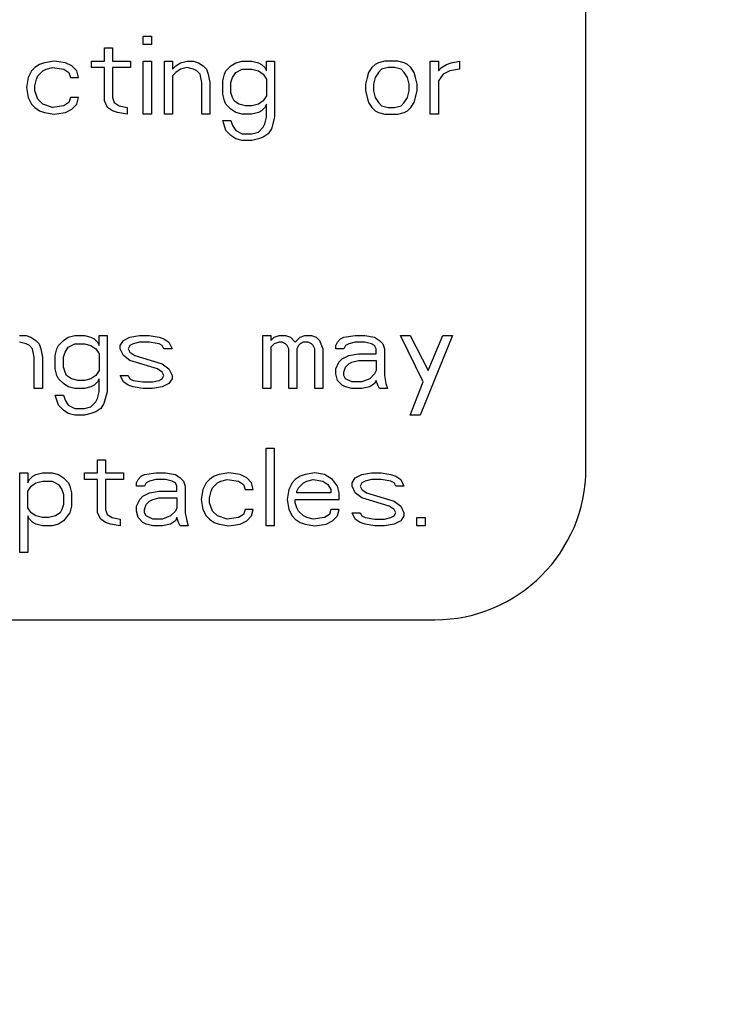
# Paper-space layout '10004647598_1_1' of a CAD drawing. Units: inches. Extents: x 0 to 34, y 0 to 22.
# Drawn here: x 13.1 to 13.6, y 14.6 to 15.2 of the extents above; entities that cross this region are included whole.
import ezdxf

# ---------------------------------------------------------------- set-up
doc = ezdxf.new("R2010")
doc.units = ezdxf.units.IN
doc.header["$LTSCALE"] = 1.87
doc.header["$MEASUREMENT"] = 0
doc.layers.get('0').update_dxf_attribs({"linetype": 'CONTINUOUS'})
doc.styles.get("Standard").update_dxf_attribs({"font": 'txt', "width": 0.8})
doc.dimstyles.new('DIMSTYLE_1', dxfattribs={"dimtxt": 0.15625, "dimasz": 0.1875, "dimexe": 0.125, "dimexo": 0.0625, "dimgap": 0.078125, "dimtad": 0, "dimtih": 1, "dimtoh": 1, "dimlfac": 1.5, "dimzin": 4, "dimdsep": 46, "dimtxsty": 'STANDARD', "dimblk": '_FILLED', "dimblk1": '_FILLED', "dimblk2": '_FILLED', "dimcen": 0.09, "dimazin": 1, "dimtfac": 1, "dimtofl": 0, "dimtmove": 0, "dimatfit": 3, "dimldrblk": '_FILLED', "dimfxl": 1, "dimtolj": 1, "dimtzin": 4, "dimarcsym": 0})

# ---------------------------------------------------------------- blocks, each defined once
blk = doc.blocks.new('_FILLED')
at = {"color": 0, "linetype": 'BYBLOCK'}
blk.add_solid([(0, 0), (-1, 0.1667), (-1, -0.1667)], dxfattribs=at)
blk = doc.blocks.new('*D3')
at = {"color": 2, "linetype": 'CONTINUOUS'}
for p, q in [((12.49804, 19.85974), (14.80153, 19.85974)), ((14.67653, 19.85974), (14.67653, 16.61611)), ((14.67653, 12.82562), (14.67653, 16.06924)), ((12.56629, 12.82562), (14.80153, 12.82562))]:
    blk.add_line(p, q, dxfattribs=at)
at = {"color": 2, "linetype": 'CONTINUOUS', "xscale": 0.1875, "yscale": 0.1875, "zscale": 0.1875}
for p, rotation in [((14.67653, 19.85974), 90), ((14.67653, 12.82562), 270)]:
    blk.add_blockref('_FILLED', p, dxfattribs=dict(at, rotation=rotation))
at = {"color": 2, "linetype": 'CONTINUOUS', "insert": (14.42653, 16.53799), "char_height": 0.15625, "width": 0.875, "attachment_point": 2, "line_spacing_factor": 0.9}
blk.add_mtext('268\\P[10.55]', dxfattribs=at)
blk = doc.blocks.new('*D4')
at = {"color": 2, "linetype": 'CONTINUOUS'}
for p, q in [((12.91799, 20.10908), (15.90153, 20.10908)), ((15.77653, 20.10908), (15.77653, 16.60955)), ((15.77653, 12.56315), (15.77653, 16.06268)), ((12.91799, 12.56315), (15.90153, 12.56315))]:
    blk.add_line(p, q, dxfattribs=at)
at = {"color": 2, "linetype": 'CONTINUOUS', "xscale": 0.1875, "yscale": 0.1875, "zscale": 0.1875}
for p, rotation in [((15.77653, 20.10908), 90), ((15.77653, 12.56315), 270)]:
    blk.add_blockref('_FILLED', p, dxfattribs=dict(at, rotation=rotation))
at = {"color": 2, "linetype": 'CONTINUOUS', "insert": (15.65153, 16.53143), "char_height": 0.15625, "width": 0.875, "attachment_point": 2, "line_spacing_factor": 0.9}
blk.add_mtext('287,5\\P[11.32]', dxfattribs=at)

psp = doc.layouts.new('10004647598_1_1')

# ---------------------------------------------------------------- linework, layer by layer
at = {"color": 7, "linetype": 'CONTINUOUS'}
for p, q in [((13.47452, 14.89293), (13.47452, 15.55293)), ((13.22075, 15.14091), (13.2254, 15.14091)), ((13.22075, 15.13616), (13.22075, 15.14091)), ((13.2254, 15.14091), (13.2254, 15.13616)), ((13.19844, 15.13426), (13.20309, 15.13426)), ((13.19844, 15.12667), (13.19844, 15.13426)), ((13.20309, 15.13426), (13.20309, 15.12667)), ((13.2254, 15.13616), (13.22075, 15.13616)), ((13.15847, 15.12287), (13.15661, 15.12097)), ((13.16126, 15.12477), (13.15847, 15.12287)), ((13.16404, 15.12572), (13.16126, 15.12477)), ((13.16312, 15.12097), (13.16497, 15.12192)), ((13.16962, 15.12667), (13.16404, 15.12572)), ((13.16497, 15.12192), (13.16869, 15.12287)), ((13.16869, 15.12287), (13.1752, 15.12192)), ((13.17613, 15.12572), (13.16962, 15.12667)), ((13.1752, 15.12192), (13.17799, 15.12002)), ((13.17985, 15.12382), (13.17613, 15.12572)), ((13.18264, 15.12097), (13.17985, 15.12382)), ((13.191, 15.12667), (13.19844, 15.12667)), ((13.191, 15.12287), (13.191, 15.12667)), ((13.19844, 15.12287), (13.191, 15.12287)), ((13.19844, 15.10388), (13.19844, 15.12287)), ((13.20309, 15.12667), (13.21331, 15.12667)), ((13.21331, 15.12287), (13.20309, 15.12287)), ((13.20309, 15.12287), (13.20309, 15.10578)), ((13.21331, 15.12667), (13.21331, 15.12287)), ((13.22075, 15.12667), (13.2254, 15.12667)), ((13.22075, 15.09629), (13.22075, 15.12667)), ((13.2254, 15.12667), (13.2254, 15.09629)), ((13.23283, 15.12667), (13.23748, 15.12667)), ((13.23283, 15.09629), (13.23283, 15.12667)), ((13.23748, 15.12667), (13.23748, 15.12192)), ((13.23748, 15.12192), (13.23934, 15.12382)), ((13.23934, 15.12382), (13.24213, 15.12572)), ((13.24213, 15.12192), (13.23934, 15.12002)), ((13.24213, 15.12572), (13.24585, 15.12667)), ((13.24585, 15.12287), (13.24213, 15.12192)), ((13.24585, 15.12667), (13.24957, 15.12667)), ((13.24957, 15.12192), (13.24585, 15.12287)), ((13.24957, 15.12667), (13.25235, 15.12572)), ((13.25142, 15.12097), (13.24957, 15.12192)), ((13.25235, 15.12572), (13.25514, 15.12382)), ((13.25514, 15.12382), (13.257, 15.12192)), ((13.257, 15.12192), (13.25793, 15.11907)), ((13.26816, 15.12097), (13.27095, 15.12382)), ((13.27095, 15.12382), (13.27373, 15.12572)), ((13.27373, 15.12572), (13.27745, 15.12667)), ((13.27373, 15.12002), (13.27745, 15.12192)), ((13.27745, 15.12667), (13.28303, 15.12667)), ((13.27745, 15.12192), (13.28303, 15.12192)), ((13.28303, 15.12667), (13.28675, 15.12572)), ((13.28303, 15.12192), (13.28675, 15.12097)), ((13.28675, 15.12572), (13.28861, 15.12477)), ((13.28861, 15.12477), (13.29047, 15.12287)), ((13.29047, 15.12287), (13.2914, 15.12097)), ((13.2914, 15.12667), (13.29604, 15.12667)), ((13.2914, 15.12097), (13.2914, 15.12667)), ((13.29604, 15.12667), (13.29604, 15.09439)), ((13.35182, 15.12287), (13.34996, 15.12002)), ((13.35368, 15.12477), (13.35182, 15.12287)), ((13.35554, 15.12572), (13.35368, 15.12477)), ((13.35925, 15.12667), (13.35554, 15.12572)), ((13.3574, 15.12192), (13.35554, 15.12002)), ((13.36111, 15.12287), (13.3574, 15.12192)), ((13.36669, 15.12667), (13.35925, 15.12667)), ((13.36483, 15.12287), (13.36111, 15.12287)), ((13.36855, 15.12192), (13.36483, 15.12287)), ((13.37041, 15.12572), (13.36669, 15.12667)), ((13.37041, 15.12002), (13.36855, 15.12192)), ((13.37227, 15.12477), (13.37041, 15.12572)), ((13.37413, 15.12287), (13.37227, 15.12477)), ((13.37599, 15.12002), (13.37413, 15.12287)), ((13.38528, 15.12667), (13.38993, 15.12667)), ((13.38528, 15.09629), (13.38528, 15.12667)), ((13.38993, 15.12667), (13.38993, 15.12097)), ((13.38993, 15.12097), (13.39179, 15.12287)), ((13.39179, 15.12287), (13.39458, 15.12477)), ((13.39458, 15.12477), (13.39737, 15.12572)), ((13.40202, 15.12192), (13.39644, 15.12097)), ((13.39737, 15.12572), (13.40202, 15.12667)), ((13.40202, 15.12667), (13.40202, 15.12192)), ((13.15475, 15.11718), (13.15382, 15.11148)), ((13.15661, 15.12097), (13.15475, 15.11718)), ((13.15847, 15.11243), (13.1594, 15.11623)), ((13.1594, 15.11623), (13.16033, 15.11813)), ((13.16033, 15.11813), (13.16312, 15.12097)), ((13.17799, 15.12002), (13.17892, 15.11718)), ((13.17892, 15.11718), (13.18357, 15.11718)), ((13.18357, 15.11718), (13.18264, 15.12097)), ((13.23934, 15.12002), (13.23748, 15.11813)), ((13.23748, 15.11813), (13.23748, 15.09629)), ((13.25328, 15.11907), (13.25142, 15.12097)), ((13.25421, 15.11433), (13.25328, 15.11907)), ((13.25793, 15.11907), (13.25886, 15.11433)), ((13.2663, 15.11528), (13.26723, 15.11907)), ((13.26723, 15.11907), (13.26816, 15.12097)), ((13.27095, 15.11433), (13.27188, 15.11718)), ((13.27188, 15.11718), (13.27373, 15.12002)), ((13.28675, 15.12097), (13.28954, 15.11907)), ((13.28954, 15.11907), (13.2914, 15.11623)), ((13.2914, 15.11623), (13.2914, 15.10673)), ((13.34903, 15.11718), (13.3481, 15.11338)), ((13.34996, 15.12002), (13.34903, 15.11718)), ((13.35368, 15.11718), (13.35275, 15.11338)), ((13.35554, 15.12002), (13.35368, 15.11718)), ((13.37227, 15.11718), (13.37041, 15.12002)), ((13.3732, 15.11338), (13.37227, 15.11718)), ((13.37692, 15.11718), (13.37599, 15.12002)), ((13.37785, 15.11338), (13.37692, 15.11718)), ((13.39272, 15.11907), (13.38993, 15.11528)), ((13.39644, 15.12097), (13.39272, 15.11907)), ((13.15382, 15.11148), (13.15475, 15.10578)), ((13.15847, 15.10958), (13.15847, 15.11243)), ((13.25421, 15.09629), (13.25421, 15.11433)), ((13.25886, 15.11433), (13.25886, 15.09629)), ((13.2663, 15.10768), (13.2663, 15.11528)), ((13.27095, 15.10863), (13.27095, 15.11433)), ((13.3481, 15.11338), (13.3481, 15.10958)), ((13.35275, 15.11338), (13.35275, 15.10958)), ((13.3732, 15.10958), (13.3732, 15.11338)), ((13.37785, 15.10958), (13.37785, 15.11338)), ((13.38993, 15.11528), (13.38993, 15.09629)), ((13.15475, 15.10578), (13.15661, 15.10199)), ((13.16033, 15.10483), (13.15847, 15.10958)), ((13.16312, 15.10199), (13.16033, 15.10483)), ((13.17892, 15.10578), (13.17799, 15.10294)), ((13.18357, 15.10578), (13.17892, 15.10578)), ((13.18264, 15.10199), (13.18357, 15.10578)), ((13.20309, 15.10578), (13.20402, 15.10294)), ((13.26723, 15.10388), (13.2663, 15.10768)), ((13.27188, 15.10578), (13.27095, 15.10863)), ((13.2728, 15.10388), (13.27188, 15.10578)), ((13.2914, 15.10673), (13.28954, 15.10388)), ((13.3481, 15.10958), (13.34996, 15.10294)), ((13.35275, 15.10958), (13.35368, 15.10578)), ((13.35368, 15.10578), (13.35554, 15.10294)), ((13.37041, 15.10294), (13.37227, 15.10578)), ((13.37227, 15.10578), (13.3732, 15.10958)), ((13.37599, 15.10294), (13.37785, 15.10958)), ((13.15661, 15.10199), (13.15847, 15.10009)), ((13.15847, 15.10009), (13.16126, 15.09819)), ((13.16869, 15.10009), (13.16312, 15.10199)), ((13.1752, 15.10104), (13.16869, 15.10009)), ((13.17799, 15.10294), (13.1752, 15.10104)), ((13.17613, 15.09724), (13.17985, 15.09914)), ((13.17985, 15.09914), (13.18264, 15.10199)), ((13.2003, 15.10009), (13.19844, 15.10388)), ((13.20309, 15.09819), (13.2003, 15.10009)), ((13.20402, 15.10294), (13.20681, 15.10104)), ((13.20681, 15.10104), (13.21145, 15.10009)), ((13.21145, 15.10009), (13.21145, 15.09629)), ((13.26816, 15.10199), (13.26723, 15.10388)), ((13.27095, 15.09914), (13.26816, 15.10199)), ((13.27373, 15.09724), (13.27095, 15.09914)), ((13.27559, 15.10199), (13.2728, 15.10388)), ((13.27931, 15.10104), (13.27559, 15.10199)), ((13.28303, 15.10104), (13.27931, 15.10104)), ((13.28675, 15.10199), (13.28303, 15.10104)), ((13.28954, 15.10388), (13.28675, 15.10199)), ((13.29047, 15.10009), (13.28861, 15.09819)), ((13.2914, 15.10199), (13.29047, 15.10009)), ((13.2914, 15.09439), (13.2914, 15.10199)), ((13.34996, 15.10294), (13.35182, 15.10009)), ((13.35182, 15.10009), (13.35368, 15.09819)), ((13.35554, 15.10294), (13.3574, 15.10104)), ((13.3574, 15.10104), (13.36111, 15.10009)), ((13.36111, 15.10009), (13.36483, 15.10009)), ((13.36483, 15.10009), (13.36855, 15.10104)), ((13.36855, 15.10104), (13.37041, 15.10294)), ((13.37227, 15.09819), (13.37413, 15.10009)), ((13.37413, 15.10009), (13.37599, 15.10294)), ((13.16126, 15.09819), (13.16404, 15.09724)), ((13.16404, 15.09724), (13.16962, 15.09629)), ((13.16962, 15.09629), (13.17613, 15.09724)), ((13.20588, 15.09724), (13.20309, 15.09819)), ((13.21145, 15.09629), (13.20588, 15.09724)), ((13.2254, 15.09629), (13.22075, 15.09629)), ((13.23748, 15.09629), (13.23283, 15.09629)), ((13.25886, 15.09629), (13.25421, 15.09629)), ((13.27745, 15.09629), (13.27373, 15.09724)), ((13.28303, 15.09629), (13.27745, 15.09629)), ((13.28675, 15.09724), (13.28303, 15.09629)), ((13.28861, 15.09819), (13.28675, 15.09724)), ((13.29047, 15.09059), (13.2914, 15.09439)), ((13.29604, 15.09439), (13.29418, 15.08775)), ((13.35368, 15.09819), (13.35554, 15.09724)), ((13.35554, 15.09724), (13.35925, 15.09629)), ((13.35925, 15.09629), (13.36669, 15.09629)), ((13.36669, 15.09629), (13.37041, 15.09724)), ((13.37041, 15.09724), (13.37227, 15.09819)), ((13.38993, 15.09629), (13.38528, 15.09629)), ((13.2663, 15.09249), (13.27095, 15.09249)), ((13.26816, 15.0868), (13.2663, 15.09249)), ((13.27095, 15.09249), (13.27188, 15.08964)), ((13.27188, 15.08964), (13.27373, 15.0868)), ((13.28675, 15.08585), (13.28954, 15.0887)), ((13.28954, 15.0887), (13.29047, 15.09059)), ((13.29418, 15.08775), (13.29233, 15.0849)), ((13.27095, 15.08395), (13.26816, 15.0868)), ((13.27373, 15.08205), (13.27095, 15.08395)), ((13.27373, 15.0868), (13.27745, 15.0849)), ((13.27745, 15.0811), (13.27373, 15.08205)), ((13.27745, 15.0849), (13.28303, 15.0849)), ((13.28303, 15.0849), (13.28675, 15.08585)), ((13.28675, 15.08205), (13.28303, 15.0811)), ((13.28954, 15.083), (13.28675, 15.08205)), ((13.29233, 15.0849), (13.28954, 15.083)), ((13.28303, 15.0811), (13.27745, 15.0811)), ((13.14983, 14.96919), (13.15355, 14.96919)), ((13.15355, 14.96919), (13.15633, 14.96824)), ((13.17772, 14.96824), (13.18143, 14.96919)), ((13.18143, 14.96919), (13.18701, 14.96919)), ((13.18701, 14.96919), (13.19073, 14.96824)), ((13.19538, 14.96919), (13.20002, 14.96919)), ((13.19538, 14.96349), (13.19538, 14.96919)), ((13.20002, 14.96919), (13.20002, 14.93691)), ((13.21304, 14.96824), (13.21862, 14.96919)), ((13.21862, 14.96919), (13.22419, 14.96919)), ((13.22419, 14.96919), (13.22977, 14.96824)), ((13.28926, 14.96919), (13.29391, 14.96919)), ((13.28926, 14.93881), (13.28926, 14.96919)), ((13.29391, 14.96919), (13.29391, 14.96634)), ((13.29577, 14.96824), (13.29856, 14.96919)), ((13.29856, 14.96919), (13.30228, 14.96919)), ((13.30228, 14.96919), (13.30507, 14.96824)), ((13.31064, 14.96824), (13.31343, 14.96919)), ((13.31343, 14.96919), (13.31715, 14.96919)), ((13.31715, 14.96919), (13.31994, 14.96824)), ((13.33574, 14.96824), (13.34225, 14.96919)), ((13.34225, 14.96919), (13.34783, 14.96919)), ((13.34783, 14.96919), (13.3534, 14.96824)), ((13.36828, 14.96919), (13.37385, 14.96919)), ((13.38129, 14.94261), (13.36828, 14.96919)), ((13.37385, 14.96919), (13.38408, 14.94925)), ((13.39802, 14.96919), (13.37943, 14.92362)), ((13.38408, 14.94925), (13.39245, 14.96919)), ((13.39245, 14.96919), (13.39802, 14.96919)), ((13.15355, 14.96444), (13.14983, 14.96539)), ((13.15541, 14.96349), (13.15355, 14.96444)), ((13.15726, 14.96159), (13.15541, 14.96349)), ((13.15633, 14.96824), (13.15912, 14.96634)), ((13.15912, 14.96634), (13.16098, 14.96444)), ((13.16098, 14.96444), (13.16191, 14.96159)), ((13.17121, 14.96159), (13.17214, 14.96349)), ((13.17214, 14.96349), (13.17493, 14.96634)), ((13.17493, 14.96634), (13.17772, 14.96824)), ((13.17772, 14.96254), (13.18143, 14.96444)), ((13.18143, 14.96444), (13.18701, 14.96444)), ((13.18701, 14.96444), (13.19073, 14.96349)), ((13.19073, 14.96824), (13.19259, 14.96729)), ((13.19073, 14.96349), (13.19352, 14.96159)), ((13.19259, 14.96729), (13.19445, 14.96539)), ((13.19445, 14.96539), (13.19538, 14.96349)), ((13.20746, 14.96349), (13.20932, 14.96634)), ((13.20746, 14.96159), (13.20746, 14.96349)), ((13.20932, 14.96634), (13.21304, 14.96824)), ((13.21304, 14.96349), (13.21211, 14.96159)), ((13.2149, 14.96444), (13.21304, 14.96349)), ((13.21862, 14.96539), (13.2149, 14.96444)), ((13.22419, 14.96539), (13.21862, 14.96539)), ((13.22977, 14.96444), (13.22419, 14.96539)), ((13.22977, 14.96824), (13.23256, 14.96729)), ((13.23163, 14.96349), (13.22977, 14.96444)), ((13.23256, 14.96159), (13.23163, 14.96349)), ((13.23256, 14.96729), (13.23535, 14.96539)), ((13.23535, 14.96539), (13.23721, 14.96159)), ((13.29391, 14.96634), (13.29577, 14.96824)), ((13.29577, 14.96444), (13.29391, 14.96254)), ((13.29856, 14.96539), (13.29577, 14.96444)), ((13.30042, 14.96539), (13.29856, 14.96539)), ((13.30228, 14.96444), (13.30042, 14.96539)), ((13.30321, 14.96349), (13.30228, 14.96444)), ((13.30414, 14.96159), (13.30321, 14.96349)), ((13.30507, 14.96824), (13.30786, 14.96539)), ((13.30786, 14.96539), (13.31064, 14.96824)), ((13.30971, 14.96349), (13.30878, 14.96159)), ((13.31064, 14.96444), (13.30971, 14.96349)), ((13.3125, 14.96539), (13.31064, 14.96444)), ((13.31529, 14.96539), (13.3125, 14.96539)), ((13.31715, 14.96444), (13.31529, 14.96539)), ((13.31808, 14.96349), (13.31715, 14.96444)), ((13.31901, 14.96159), (13.31808, 14.96349)), ((13.31994, 14.96824), (13.3218, 14.96634)), ((13.3218, 14.96634), (13.32366, 14.96159)), ((13.33109, 14.96349), (13.33202, 14.96539)), ((13.33109, 14.96159), (13.33109, 14.96349)), ((13.33202, 14.96539), (13.33388, 14.96729)), ((13.33388, 14.96729), (13.33574, 14.96824)), ((13.33667, 14.96349), (13.33574, 14.96159)), ((13.33853, 14.96444), (13.33667, 14.96349)), ((13.34225, 14.96539), (13.33853, 14.96444)), ((13.34783, 14.96539), (13.34225, 14.96539)), ((13.35154, 14.96444), (13.34783, 14.96539)), ((13.3534, 14.96349), (13.35154, 14.96444)), ((13.3534, 14.96824), (13.35619, 14.96634)), ((13.35433, 14.96159), (13.3534, 14.96349)), ((13.35619, 14.96634), (13.35805, 14.96444)), ((13.35805, 14.96444), (13.35898, 14.96159)), ((13.15819, 14.95685), (13.15726, 14.96159)), ((13.16191, 14.96159), (13.16284, 14.95685)), ((13.17028, 14.9578), (13.17121, 14.96159)), ((13.17028, 14.9502), (13.17028, 14.9578)), ((13.17493, 14.95685), (13.17586, 14.9597)), ((13.17586, 14.9597), (13.17772, 14.96254)), ((13.19352, 14.96159), (13.19538, 14.95875)), ((13.19538, 14.95875), (13.19538, 14.94925)), ((13.20932, 14.9578), (13.20746, 14.96159)), ((13.21304, 14.95495), (13.20932, 14.9578)), ((13.21211, 14.96159), (13.21304, 14.9597)), ((13.21304, 14.9597), (13.21583, 14.9578)), ((13.21583, 14.9578), (13.23163, 14.95305)), ((13.23721, 14.96159), (13.23256, 14.96159)), ((13.29391, 14.96254), (13.29391, 14.93881)), ((13.30414, 14.93881), (13.30414, 14.96159)), ((13.30878, 14.96159), (13.30878, 14.93881)), ((13.31901, 14.93881), (13.31901, 14.96159)), ((13.32366, 14.96159), (13.32366, 14.93881)), ((13.33574, 14.96159), (13.33109, 14.96159)), ((13.33481, 14.9559), (13.33853, 14.9578)), ((13.33853, 14.9578), (13.34411, 14.95875)), ((13.34411, 14.95875), (13.35433, 14.95875)), ((13.35433, 14.95875), (13.35433, 14.96159)), ((13.35898, 14.96159), (13.35898, 14.9464)), ((13.15819, 14.93881), (13.15819, 14.95685)), ((13.16284, 14.95685), (13.16284, 14.93881)), ((13.17493, 14.95115), (13.17493, 14.95685)), ((13.22884, 14.9502), (13.21304, 14.95495)), ((13.23163, 14.95305), (13.23535, 14.9502)), ((13.33109, 14.9502), (13.33295, 14.954)), ((13.33295, 14.954), (13.33481, 14.9559)), ((13.33667, 14.95115), (13.33853, 14.95305)), ((13.33853, 14.95305), (13.34039, 14.954)), ((13.34039, 14.954), (13.34411, 14.95495)), ((13.34411, 14.95495), (13.35433, 14.95495)), ((13.35433, 14.95495), (13.35433, 14.94925)), ((13.17121, 14.9464), (13.17028, 14.9502)), ((13.17214, 14.94451), (13.17121, 14.9464)), ((13.17586, 14.9483), (13.17493, 14.95115)), ((13.17679, 14.9464), (13.17586, 14.9483)), ((13.17957, 14.94451), (13.17679, 14.9464)), ((13.19352, 14.9464), (13.19073, 14.94451)), ((13.19538, 14.94925), (13.19352, 14.9464)), ((13.20746, 14.9464), (13.21211, 14.9464)), ((13.20932, 14.94261), (13.20746, 14.9464)), ((13.21211, 14.9464), (13.21304, 14.94451)), ((13.23163, 14.9483), (13.22884, 14.9502)), ((13.23256, 14.9464), (13.23163, 14.9483)), ((13.23163, 14.94451), (13.23256, 14.9464)), ((13.23535, 14.9502), (13.23721, 14.9464)), ((13.23721, 14.9464), (13.23721, 14.94451)), ((13.33109, 14.94735), (13.33109, 14.9502)), ((13.33202, 14.94356), (13.33109, 14.94735)), ((13.33574, 14.9483), (13.33667, 14.95115)), ((13.33574, 14.9464), (13.33574, 14.9483)), ((13.33667, 14.94451), (13.33574, 14.9464)), ((13.3534, 14.94735), (13.35062, 14.94451)), ((13.35433, 14.94925), (13.3534, 14.94735)), ((13.35898, 14.9464), (13.35991, 14.94166)), ((13.17493, 14.94166), (13.17214, 14.94451)), ((13.17772, 14.93976), (13.17493, 14.94166)), ((13.18329, 14.94356), (13.17957, 14.94451)), ((13.18701, 14.94356), (13.18329, 14.94356)), ((13.19073, 14.94451), (13.18701, 14.94356)), ((13.19259, 14.94071), (13.19073, 14.93976)), ((13.19445, 14.94261), (13.19259, 14.94071)), ((13.19538, 14.94451), (13.19445, 14.94261)), ((13.19538, 14.93691), (13.19538, 14.94451)), ((13.21211, 14.94071), (13.20932, 14.94261)), ((13.2149, 14.93976), (13.21211, 14.94071)), ((13.21304, 14.94451), (13.2149, 14.94356)), ((13.2149, 14.94356), (13.22048, 14.94261)), ((13.22048, 14.94261), (13.22605, 14.94261)), ((13.22605, 14.94261), (13.22977, 14.94356)), ((13.22977, 14.94356), (13.23163, 14.94451)), ((13.23535, 14.94166), (13.23163, 14.93976)), ((13.23721, 14.94451), (13.23535, 14.94166)), ((13.33481, 14.94071), (13.33202, 14.94356)), ((13.33667, 14.93976), (13.33481, 14.94071)), ((13.34039, 14.94261), (13.33667, 14.94451)), ((13.34597, 14.94261), (13.34039, 14.94261)), ((13.35062, 14.94451), (13.34597, 14.94261)), ((13.3534, 14.94166), (13.35062, 14.93976)), ((13.35433, 14.94356), (13.3534, 14.94166)), ((13.35526, 14.94071), (13.35433, 14.94356)), ((13.35619, 14.93881), (13.35526, 14.94071)), ((13.35991, 14.94166), (13.36084, 14.93881)), ((13.37385, 14.92362), (13.38129, 14.94261)), ((13.16284, 14.93881), (13.15819, 14.93881)), ((13.17028, 14.93501), (13.17493, 14.93501)), ((13.17214, 14.92932), (13.17028, 14.93501)), ((13.17493, 14.93501), (13.17586, 14.93216)), ((13.18143, 14.93881), (13.17772, 14.93976)), ((13.18701, 14.93881), (13.18143, 14.93881)), ((13.19073, 14.93976), (13.18701, 14.93881)), ((13.19445, 14.93311), (13.19538, 14.93691)), ((13.20002, 14.93691), (13.19817, 14.93027)), ((13.22048, 14.93881), (13.2149, 14.93976)), ((13.22605, 14.93881), (13.22048, 14.93881)), ((13.23163, 14.93976), (13.22605, 14.93881)), ((13.29391, 14.93881), (13.28926, 14.93881)), ((13.30878, 14.93881), (13.30414, 14.93881)), ((13.32366, 14.93881), (13.31901, 14.93881)), ((13.34039, 14.93881), (13.33667, 14.93976)), ((13.34597, 14.93881), (13.34039, 14.93881)), ((13.35062, 14.93976), (13.34597, 14.93881)), ((13.36084, 14.93881), (13.35619, 14.93881)), ((13.17493, 14.92647), (13.17214, 14.92932)), ((13.17586, 14.93216), (13.17772, 14.92932)), ((13.17772, 14.92932), (13.18143, 14.92742)), ((13.19073, 14.92837), (13.19352, 14.93121)), ((13.19352, 14.93121), (13.19445, 14.93311)), ((13.19817, 14.93027), (13.19631, 14.92742)), ((13.17772, 14.92457), (13.17493, 14.92647)), ((13.18143, 14.92362), (13.17772, 14.92457)), ((13.18143, 14.92742), (13.18701, 14.92742)), ((13.18701, 14.92362), (13.18143, 14.92362)), ((13.18701, 14.92742), (13.19073, 14.92837)), ((13.19073, 14.92457), (13.18701, 14.92362)), ((13.19352, 14.92552), (13.19073, 14.92457)), ((13.19631, 14.92742), (13.19352, 14.92552)), ((13.37943, 14.92362), (13.37385, 14.92362)), ((13.29118, 14.90469), (13.29583, 14.90469)), ((13.29118, 14.86007), (13.29118, 14.90469)), ((13.29583, 14.90469), (13.29583, 14.86007)), ((13.1945, 14.89804), (13.19915, 14.89804)), ((13.1945, 14.89045), (13.1945, 14.89804)), ((13.19915, 14.89804), (13.19915, 14.89045)), ((13.14988, 14.89045), (13.15453, 14.89045)), ((13.14988, 14.84488), (13.14988, 14.89045)), ((13.15453, 14.89045), (13.15453, 14.88475)), ((13.15918, 14.8895), (13.1629, 14.89045)), ((13.1629, 14.89045), (13.16847, 14.89045)), ((13.16847, 14.89045), (13.17219, 14.8895)), ((13.18707, 14.89045), (13.1945, 14.89045)), ((13.18707, 14.88665), (13.18707, 14.89045)), ((13.19915, 14.89045), (13.20938, 14.89045)), ((13.20938, 14.89045), (13.20938, 14.88665)), ((13.22146, 14.8895), (13.22797, 14.89045)), ((13.22797, 14.89045), (13.23354, 14.89045)), ((13.23354, 14.89045), (13.23912, 14.8895)), ((13.2698, 14.89045), (13.26422, 14.8895)), ((13.2763, 14.8895), (13.2698, 14.89045)), ((13.31906, 14.89045), (13.31349, 14.8895)), ((13.32464, 14.8895), (13.31906, 14.89045)), ((13.34602, 14.8895), (13.3516, 14.89045)), ((13.3516, 14.89045), (13.35718, 14.89045)), ((13.35718, 14.89045), (13.36275, 14.8895)), ((13.15453, 14.88475), (13.15546, 14.88665)), ((13.15546, 14.88665), (13.15732, 14.88855)), ((13.15639, 14.88285), (13.15918, 14.88475)), ((13.15732, 14.88855), (13.15918, 14.8895)), ((13.15918, 14.88475), (13.1629, 14.8857)), ((13.1629, 14.8857), (13.16847, 14.8857)), ((13.16847, 14.8857), (13.17219, 14.8838)), ((13.17219, 14.8895), (13.17498, 14.8876)), ((13.17498, 14.8876), (13.17777, 14.88475)), ((13.17777, 14.88475), (13.1787, 14.88285)), ((13.1945, 14.88665), (13.18707, 14.88665)), ((13.1945, 14.86766), (13.1945, 14.88665)), ((13.20938, 14.88665), (13.19915, 14.88665)), ((13.19915, 14.88665), (13.19915, 14.86956)), ((13.21681, 14.88475), (13.21774, 14.88665)), ((13.21681, 14.88285), (13.21681, 14.88475)), ((13.21774, 14.88665), (13.2196, 14.88855)), ((13.2196, 14.88855), (13.22146, 14.8895)), ((13.22239, 14.88475), (13.22146, 14.88285)), ((13.22425, 14.8857), (13.22239, 14.88475)), ((13.22797, 14.88665), (13.22425, 14.8857)), ((13.23354, 14.88665), (13.22797, 14.88665)), ((13.23726, 14.8857), (13.23354, 14.88665)), ((13.23912, 14.88475), (13.23726, 14.8857)), ((13.23912, 14.8895), (13.24191, 14.8876)), ((13.24005, 14.88285), (13.23912, 14.88475)), ((13.24191, 14.8876), (13.24377, 14.8857)), ((13.24377, 14.8857), (13.2447, 14.88285)), ((13.25678, 14.88475), (13.25492, 14.88096)), ((13.25864, 14.88665), (13.25678, 14.88475)), ((13.26143, 14.88855), (13.25864, 14.88665)), ((13.2605, 14.8819), (13.26329, 14.88475)), ((13.26422, 14.8895), (13.26143, 14.88855)), ((13.26329, 14.88475), (13.26515, 14.8857)), ((13.26515, 14.8857), (13.26887, 14.88665)), ((13.26887, 14.88665), (13.27537, 14.8857)), ((13.27537, 14.8857), (13.27816, 14.8838)), ((13.28002, 14.8876), (13.2763, 14.8895)), ((13.28281, 14.88475), (13.28002, 14.8876)), ((13.28374, 14.88096), (13.28281, 14.88475)), ((13.30605, 14.88475), (13.30419, 14.88096)), ((13.30791, 14.88665), (13.30605, 14.88475)), ((13.3107, 14.88855), (13.30791, 14.88665)), ((13.30977, 14.8819), (13.31256, 14.88475)), ((13.31349, 14.8895), (13.3107, 14.88855)), ((13.31256, 14.88475), (13.31442, 14.8857)), ((13.31442, 14.8857), (13.31814, 14.88665)), ((13.31814, 14.88665), (13.32371, 14.8857)), ((13.32371, 14.8857), (13.3265, 14.8838)), ((13.32929, 14.88665), (13.32464, 14.8895)), ((13.33208, 14.88285), (13.32929, 14.88665)), ((13.34044, 14.88475), (13.3423, 14.8876)), ((13.34044, 14.88285), (13.34044, 14.88475)), ((13.3423, 14.8876), (13.34602, 14.8895)), ((13.34602, 14.88475), (13.34509, 14.88285)), ((13.34788, 14.8857), (13.34602, 14.88475)), ((13.3516, 14.88665), (13.34788, 14.8857)), ((13.35718, 14.88665), (13.3516, 14.88665)), ((13.36275, 14.8857), (13.35718, 14.88665)), ((13.36275, 14.8895), (13.36554, 14.88855)), ((13.36461, 14.88475), (13.36275, 14.8857)), ((13.36554, 14.88285), (13.36461, 14.88475)), ((13.36554, 14.88855), (13.36833, 14.88665)), ((13.36833, 14.88665), (13.37019, 14.88285)), ((13.15453, 14.88001), (13.15639, 14.88285)), ((13.15453, 14.87051), (13.15453, 14.88001)), ((13.17219, 14.8838), (13.17405, 14.88096)), ((13.17405, 14.88096), (13.17498, 14.87811)), ((13.1787, 14.88285), (13.17963, 14.87906)), ((13.17963, 14.87906), (13.17963, 14.87146)), ((13.22146, 14.88285), (13.21681, 14.88285)), ((13.22053, 14.87716), (13.22425, 14.87906)), ((13.22425, 14.87906), (13.22983, 14.88001)), ((13.22983, 14.88001), (13.24005, 14.88001)), ((13.24005, 14.88001), (13.24005, 14.88285)), ((13.2447, 14.88285), (13.2447, 14.86766)), ((13.25492, 14.88096), (13.25399, 14.87526)), ((13.25864, 14.87621), (13.25957, 14.88001)), ((13.25957, 14.88001), (13.2605, 14.8819)), ((13.27816, 14.8838), (13.27909, 14.88096)), ((13.27909, 14.88096), (13.28374, 14.88096)), ((13.30419, 14.88096), (13.30326, 14.87526)), ((13.30884, 14.88001), (13.30977, 14.8819)), ((13.30884, 14.87906), (13.30884, 14.88001)), ((13.32836, 14.87906), (13.30884, 14.87906)), ((13.3265, 14.8838), (13.32836, 14.88096)), ((13.32836, 14.88096), (13.32836, 14.87906)), ((13.33301, 14.87906), (13.33208, 14.88285)), ((13.33301, 14.87526), (13.33301, 14.87906)), ((13.3423, 14.87906), (13.34044, 14.88285)), ((13.34602, 14.87621), (13.3423, 14.87906)), ((13.34509, 14.88285), (13.34602, 14.88096)), ((13.34602, 14.88096), (13.34881, 14.87906)), ((13.34881, 14.87906), (13.36461, 14.87431)), ((13.37019, 14.88285), (13.36554, 14.88285)), ((13.17498, 14.87811), (13.17498, 14.87241)), ((13.21681, 14.87146), (13.21867, 14.87526)), ((13.21867, 14.87526), (13.22053, 14.87716)), ((13.22239, 14.87241), (13.22425, 14.87431)), ((13.22425, 14.87431), (13.22611, 14.87526)), ((13.22611, 14.87526), (13.22983, 14.87621)), ((13.22983, 14.87621), (13.24005, 14.87621)), ((13.24005, 14.87621), (13.24005, 14.87051)), ((13.25399, 14.87526), (13.25492, 14.86956)), ((13.25864, 14.87336), (13.25864, 14.87621)), ((13.2605, 14.86861), (13.25864, 14.87336)), ((13.30326, 14.87526), (13.30419, 14.86956)), ((13.30791, 14.87526), (13.33301, 14.87526)), ((13.30791, 14.87336), (13.30791, 14.87526)), ((13.30884, 14.87051), (13.30791, 14.87336)), ((13.36182, 14.87146), (13.34602, 14.87621)), ((13.36461, 14.87431), (13.36833, 14.87146)), ((13.15639, 14.86766), (13.15453, 14.87051)), ((13.15918, 14.86577), (13.15639, 14.86766)), ((13.17312, 14.86766), (13.17033, 14.86577)), ((13.17405, 14.86956), (13.17312, 14.86766)), ((13.17498, 14.87241), (13.17405, 14.86956)), ((13.1787, 14.86766), (13.17498, 14.86292)), ((13.17963, 14.87146), (13.1787, 14.86766)), ((13.19636, 14.86387), (13.1945, 14.86766)), ((13.19915, 14.86956), (13.20008, 14.86671)), ((13.21681, 14.86861), (13.21681, 14.87146)), ((13.21774, 14.86482), (13.21681, 14.86861)), ((13.22146, 14.86956), (13.22239, 14.87241)), ((13.22146, 14.86766), (13.22146, 14.86956)), ((13.22239, 14.86577), (13.22146, 14.86766)), ((13.23912, 14.86861), (13.23633, 14.86577)), ((13.24005, 14.87051), (13.23912, 14.86861)), ((13.2447, 14.86766), (13.24563, 14.86292)), ((13.25492, 14.86956), (13.25678, 14.86577)), ((13.26329, 14.86577), (13.2605, 14.86861)), ((13.27909, 14.86956), (13.27816, 14.86671)), ((13.28374, 14.86956), (13.27909, 14.86956)), ((13.28281, 14.86577), (13.28374, 14.86956)), ((13.30419, 14.86956), (13.30605, 14.86577)), ((13.30977, 14.86861), (13.30884, 14.87051)), ((13.31256, 14.86577), (13.30977, 14.86861)), ((13.32836, 14.86956), (13.32743, 14.86671)), ((13.33301, 14.86956), (13.32836, 14.86956)), ((13.33208, 14.86577), (13.33301, 14.86956)), ((13.34044, 14.86766), (13.34509, 14.86766)), ((13.3423, 14.86387), (13.34044, 14.86766)), ((13.34509, 14.86766), (13.34602, 14.86577)), ((13.36461, 14.86956), (13.36182, 14.87146)), ((13.36554, 14.86766), (13.36461, 14.86956)), ((13.36461, 14.86577), (13.36554, 14.86766)), ((13.36833, 14.87146), (13.37019, 14.86766)), ((13.37019, 14.86766), (13.37019, 14.86577)), ((13.15546, 14.86387), (13.15453, 14.86577)), ((13.15453, 14.86577), (13.15453, 14.84488)), ((13.15732, 14.86197), (13.15546, 14.86387)), ((13.15918, 14.86102), (13.15732, 14.86197)), ((13.1629, 14.86482), (13.15918, 14.86577)), ((13.16661, 14.86482), (13.1629, 14.86482)), ((13.17033, 14.86577), (13.16661, 14.86482)), ((13.17498, 14.86292), (13.17219, 14.86102)), ((13.19915, 14.86197), (13.19636, 14.86387)), ((13.20194, 14.86102), (13.19915, 14.86197)), ((13.20008, 14.86671), (13.20287, 14.86482)), ((13.20287, 14.86482), (13.20752, 14.86387)), ((13.20752, 14.86387), (13.20752, 14.86007)), ((13.22053, 14.86197), (13.21774, 14.86482)), ((13.22239, 14.86102), (13.22053, 14.86197)), ((13.22611, 14.86387), (13.22239, 14.86577)), ((13.23168, 14.86387), (13.22611, 14.86387)), ((13.23633, 14.86577), (13.23168, 14.86387)), ((13.23912, 14.86292), (13.23633, 14.86102)), ((13.24005, 14.86482), (13.23912, 14.86292)), ((13.24098, 14.86197), (13.24005, 14.86482)), ((13.24191, 14.86007), (13.24098, 14.86197)), ((13.24563, 14.86292), (13.24656, 14.86007)), ((13.25678, 14.86577), (13.25864, 14.86387)), ((13.25864, 14.86387), (13.26143, 14.86197)), ((13.26143, 14.86197), (13.26422, 14.86102)), ((13.26887, 14.86387), (13.26329, 14.86577)), ((13.27537, 14.86482), (13.26887, 14.86387)), ((13.27816, 14.86671), (13.27537, 14.86482)), ((13.2763, 14.86102), (13.28002, 14.86292)), ((13.28002, 14.86292), (13.28281, 14.86577)), ((13.30605, 14.86577), (13.30791, 14.86387)), ((13.30791, 14.86387), (13.3107, 14.86197)), ((13.3107, 14.86197), (13.31349, 14.86102)), ((13.31442, 14.86482), (13.31256, 14.86577)), ((13.31814, 14.86387), (13.31442, 14.86482)), ((13.32464, 14.86482), (13.31814, 14.86387)), ((13.32743, 14.86671), (13.32464, 14.86482)), ((13.32557, 14.86102), (13.32929, 14.86292)), ((13.32929, 14.86292), (13.33208, 14.86577)), ((13.34509, 14.86197), (13.3423, 14.86387)), ((13.34788, 14.86102), (13.34509, 14.86197)), ((13.34602, 14.86577), (13.34788, 14.86482)), ((13.34788, 14.86482), (13.35346, 14.86387)), ((13.35346, 14.86387), (13.35904, 14.86387)), ((13.35904, 14.86387), (13.36275, 14.86482)), ((13.36275, 14.86482), (13.36461, 14.86577)), ((13.36833, 14.86292), (13.36461, 14.86102)), ((13.37019, 14.86577), (13.36833, 14.86292)), ((13.37763, 14.86482), (13.38228, 14.86482)), ((13.37763, 14.86007), (13.37763, 14.86482)), ((13.38228, 14.86482), (13.38228, 14.86007)), ((13.1629, 14.86007), (13.15918, 14.86102)), ((13.16847, 14.86007), (13.1629, 14.86007)), ((13.17219, 14.86102), (13.16847, 14.86007)), ((13.20752, 14.86007), (13.20194, 14.86102)), ((13.22611, 14.86007), (13.22239, 14.86102)), ((13.23168, 14.86007), (13.22611, 14.86007)), ((13.23633, 14.86102), (13.23168, 14.86007)), ((13.24656, 14.86007), (13.24191, 14.86007)), ((13.26422, 14.86102), (13.2698, 14.86007)), ((13.2698, 14.86007), (13.2763, 14.86102)), ((13.29583, 14.86007), (13.29118, 14.86007)), ((13.31349, 14.86102), (13.31906, 14.86007)), ((13.31906, 14.86007), (13.32557, 14.86102)), ((13.35346, 14.86007), (13.34788, 14.86102)), ((13.35904, 14.86007), (13.35346, 14.86007)), ((13.36461, 14.86102), (13.35904, 14.86007)), ((13.38228, 14.86007), (13.37763, 14.86007)), ((13.15453, 14.84488), (13.14988, 14.84488)), ((11.39452, 14.80626), (13.38786, 14.80626))]:
    psp.add_line(p, q, dxfattribs=at)
psp.add_arc((13.38786, 14.89293), 0.08667, 270, 360, dxfattribs=at)

# ---------------------------------------------------------------- dimensions: what is measured, and where the dimension line sits
at = {"color": 2, "linetype": 'CONTINUOUS'}
for base, p1, p2, picture, middle in [((15.77653, 12.56315), (12.85549, 20.10908), (12.85549, 12.56315), '*D4', (15.77653, 16.33612)), ((14.67653, 12.82562), (12.43554, 19.85974), (12.50379, 12.82562), '*D3', (14.67653, 16.34268))]:
    dim = psp.add_linear_dim(base=base, p1=p1, p2=p2, angle=270, text='<>\\P[]', dimstyle='DIMSTYLE_1', dxfattribs=at)
    dim.commit()
    dim.dimension.update_dxf_attribs({"geometry": picture, "text_midpoint": middle, "dimtype": 160})

doc.saveas('drawing.dxf')
